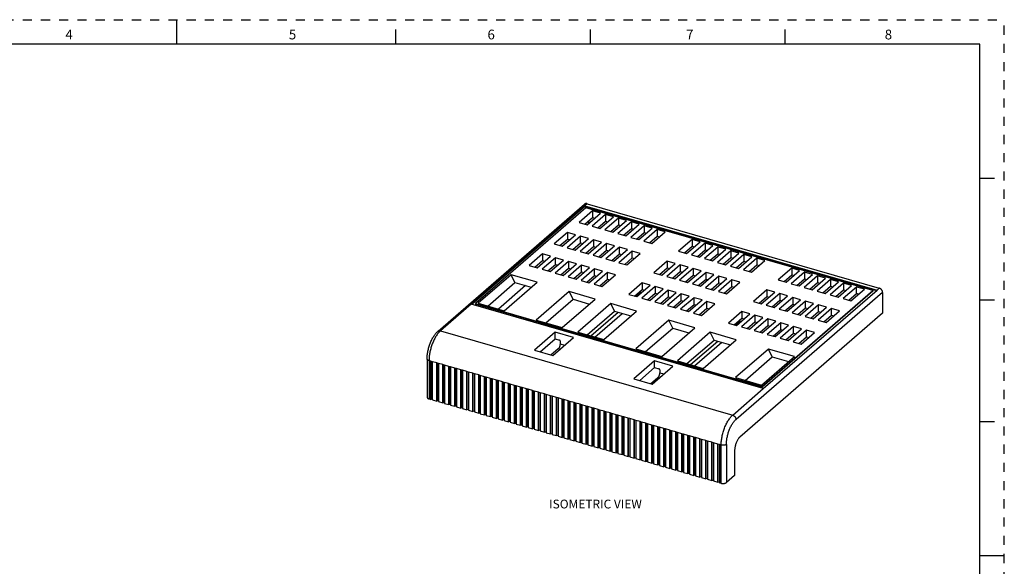
# Model space of a CAD drawing. Units: inches. Extents: x 0 to 34, y -25 to 22.
# Drawn here: x 13.8 to 34, y -14.2 to -3 of the extents above; entities that cross this region are included whole.
import ezdxf

# ---------------------------------------------------------------- set-up
doc = ezdxf.new("R2010")
doc.units = ezdxf.units.IN
doc.header["$LTSCALE"] = 1.87
doc.header["$MEASUREMENT"] = 0
doc.linetypes.add('HIDDEN', pattern=[0.2, 0.1, -0.1])
doc.layers.get('0').update_dxf_attribs({"linetype": 'CONTINUOUS'})
doc.layers.add('DEFAULT_2', color=8, linetype='HIDDEN')
doc.styles.add('TEXTSTYLE_2', font='txt')
doc.styles.add('TEXTSTYLE_6', font='txt', dxfattribs={"width": 0.9})

msp = doc.modelspace()

# ---------------------------------------------------------------- linework, layer by layer
at = {"color": 7, "linetype": 'Continuous'}
for p, q in [((17, -3.5), (17, -3)), ((21.5, -3.5), (21.5, -3.2)), ((25.5, -3.5), (25.5, -3.2)), ((29.5, -3.5), (29.5, -3.2)), ((33.5, -3.5), (0.5, -3.5)), ((33.5, -24.5), (33.5, -3.5)), ((33.5, -6.25), (33.8, -6.25)), ((22.368, -9.394), (25.38, -6.785)), ((25.384, -6.818), (23.05, -8.84)), ((25.384, -6.831), (23.061, -8.843)), ((25.407, -6.861), (23.136, -8.828)), ((25.384, -6.818), (25.384, -6.831)), ((25.384, -6.818), (31.385, -8.55)), ((25.384, -6.831), (31.373, -8.56)), ((31.299, -8.562), (25.407, -6.861)), ((25.432, -6.777), (31.432, -8.509)), ((25.541, -6.922), (25.265, -7.161)), ((25.384, -7.195), (25.541, -7.058)), ((25.429, -7.208), (25.705, -6.969)), ((25.807, -6.999), (25.531, -7.238)), ((25.541, -6.922), (25.541, -7.058)), ((25.705, -6.969), (25.541, -6.922)), ((25.541, -7.058), (25.587, -7.072)), ((25.695, -7.285), (25.971, -7.046)), ((26.073, -7.076), (25.797, -7.314)), ((25.807, -6.999), (25.807, -7.135)), ((25.971, -7.046), (25.807, -6.999)), ((26.073, -7.076), (26.073, -7.212)), ((26.237, -7.123), (26.073, -7.076)), ((25.265, -7.161), (25.429, -7.208)), ((25.466, -7.176), (25.466, -7.124)), ((25.531, -7.238), (25.695, -7.285)), ((25.65, -7.272), (25.807, -7.135)), ((25.807, -7.135), (25.853, -7.148)), ((25.915, -7.348), (26.073, -7.212)), ((25.961, -7.362), (26.237, -7.123)), ((26.339, -7.152), (26.063, -7.391)), ((26.073, -7.212), (26.119, -7.225)), ((26.227, -7.438), (26.503, -7.2)), ((26.605, -7.229), (26.329, -7.468)), ((26.339, -7.152), (26.339, -7.289)), ((26.503, -7.2), (26.339, -7.152)), ((26.493, -7.515), (26.769, -7.276)), ((26.605, -7.229), (26.605, -7.366)), ((26.769, -7.276), (26.605, -7.229)), ((25.029, -7.365), (24.754, -7.604)), ((24.917, -7.651), (25.193, -7.413)), ((25.295, -7.442), (25.02, -7.681)), ((25.029, -7.365), (25.029, -7.502)), ((25.193, -7.413), (25.029, -7.365)), ((25.295, -7.578), (25.295, -7.442)), ((25.459, -7.489), (25.295, -7.442)), ((25.797, -7.314), (25.961, -7.362)), ((26.063, -7.391), (26.227, -7.438)), ((26.181, -7.425), (26.339, -7.289)), ((26.329, -7.468), (26.493, -7.515)), ((26.339, -7.289), (26.384, -7.302)), ((26.447, -7.502), (26.605, -7.366)), ((26.871, -7.306), (26.595, -7.545)), ((26.605, -7.366), (26.65, -7.379)), ((26.713, -7.579), (26.871, -7.442)), ((26.759, -7.592), (27.034, -7.353)), ((26.871, -7.306), (26.871, -7.442)), ((27.034, -7.353), (26.871, -7.306)), ((26.871, -7.442), (26.916, -7.455)), ((24.754, -7.604), (24.917, -7.651)), ((24.872, -7.638), (25.029, -7.502)), ((25.02, -7.681), (25.183, -7.728)), ((25.029, -7.502), (25.075, -7.515)), ((25.138, -7.715), (25.295, -7.578)), ((25.183, -7.728), (25.459, -7.489)), ((25.561, -7.519), (25.286, -7.758)), ((25.295, -7.578), (25.341, -7.592)), ((25.404, -7.792), (25.561, -7.655)), ((25.449, -7.805), (25.725, -7.566)), ((25.827, -7.596), (25.552, -7.834)), ((25.561, -7.519), (25.561, -7.655)), ((25.725, -7.566), (25.561, -7.519)), ((25.561, -7.655), (25.607, -7.668)), ((25.715, -7.882), (25.991, -7.643)), ((26.093, -7.672), (25.817, -7.911)), ((25.827, -7.732), (25.827, -7.596)), ((25.991, -7.643), (25.827, -7.596)), ((26.093, -7.809), (26.093, -7.672)), ((26.257, -7.72), (26.093, -7.672)), ((26.595, -7.545), (26.759, -7.592)), ((27.587, -7.513), (27.311, -7.751)), ((27.429, -7.785), (27.587, -7.649)), ((27.475, -7.799), (27.75, -7.56)), ((27.853, -7.589), (27.577, -7.828)), ((27.587, -7.513), (27.587, -7.649)), ((27.75, -7.56), (27.587, -7.513)), ((27.587, -7.649), (27.632, -7.662)), ((27.741, -7.875), (28.016, -7.637)), ((28.119, -7.666), (27.843, -7.905)), ((27.853, -7.589), (27.853, -7.726)), ((28.016, -7.637), (27.853, -7.589)), ((28.119, -7.666), (28.119, -7.803)), ((28.282, -7.713), (28.119, -7.666)), ((24.517, -7.809), (24.242, -8.047)), ((24.406, -8.094), (24.681, -7.856)), ((24.783, -7.885), (24.508, -8.124)), ((24.517, -7.809), (24.517, -7.945)), ((24.681, -7.856), (24.517, -7.809)), ((24.783, -8.022), (24.783, -7.885)), ((24.947, -7.933), (24.783, -7.885)), ((25.286, -7.758), (25.449, -7.805)), ((25.552, -7.834), (25.715, -7.882)), ((25.67, -7.868), (25.827, -7.732)), ((25.827, -7.732), (25.873, -7.745)), ((25.936, -7.945), (26.093, -7.809)), ((25.981, -7.958), (26.257, -7.72)), ((26.359, -7.749), (26.083, -7.988)), ((26.093, -7.809), (26.139, -7.822)), ((26.202, -8.022), (26.359, -7.886)), ((26.247, -8.035), (26.523, -7.796)), ((26.359, -7.886), (26.359, -7.749)), ((26.523, -7.796), (26.359, -7.749)), ((26.359, -7.886), (26.405, -7.899)), ((27.311, -7.751), (27.475, -7.799)), ((27.577, -7.828), (27.741, -7.875)), ((27.695, -7.862), (27.853, -7.726)), ((27.853, -7.726), (27.898, -7.739)), ((27.961, -7.939), (28.119, -7.803)), ((28.007, -7.952), (28.282, -7.713)), ((28.385, -7.743), (28.109, -7.982)), ((28.119, -7.803), (28.164, -7.816)), ((28.227, -8.016), (28.385, -7.879)), ((28.273, -8.029), (28.548, -7.79)), ((28.651, -7.82), (28.375, -8.058)), ((28.385, -7.743), (28.385, -7.879)), ((28.548, -7.79), (28.385, -7.743)), ((28.385, -7.879), (28.43, -7.892)), ((28.539, -8.106), (28.814, -7.867)), ((28.651, -7.82), (28.651, -7.956)), ((28.814, -7.867), (28.651, -7.82)), ((24.242, -8.047), (24.406, -8.094)), ((24.36, -8.081), (24.517, -7.945)), ((24.517, -7.945), (24.563, -7.958)), ((24.626, -8.158), (24.783, -8.022)), ((24.671, -8.171), (24.947, -7.933)), ((25.049, -7.962), (24.774, -8.201)), ((24.783, -8.022), (24.829, -8.035)), ((24.937, -8.248), (25.213, -8.009)), ((25.315, -8.039), (25.04, -8.278)), ((25.049, -7.962), (25.049, -8.099)), ((25.213, -8.009), (25.049, -7.962)), ((25.203, -8.325), (25.479, -8.086)), ((25.315, -8.175), (25.315, -8.039)), ((25.479, -8.086), (25.315, -8.039)), ((25.817, -7.911), (25.981, -7.958)), ((26.083, -7.988), (26.247, -8.035)), ((27.075, -7.956), (26.799, -8.195)), ((26.963, -8.242), (27.239, -8.003)), ((27.341, -8.033), (27.065, -8.271)), ((27.075, -7.956), (27.075, -8.092)), ((27.239, -8.003), (27.075, -7.956)), ((27.229, -8.319), (27.505, -8.08)), ((27.341, -8.033), (27.341, -8.169)), ((27.505, -8.08), (27.341, -8.033)), ((27.843, -7.905), (28.007, -7.952)), ((28.109, -7.982), (28.273, -8.029)), ((28.375, -8.058), (28.539, -8.106)), ((28.493, -8.093), (28.651, -7.956)), ((28.917, -7.897), (28.641, -8.135)), ((28.651, -7.956), (28.696, -7.969)), ((28.759, -8.169), (28.917, -8.033)), ((28.805, -8.182), (29.08, -7.944)), ((28.917, -7.897), (28.917, -8.033)), ((29.08, -7.944), (28.917, -7.897)), ((28.917, -8.033), (28.962, -8.046)), ((23.87, -8.235), (23.193, -8.822)), ((23.948, -8.394), (23.87, -8.235)), ((24.402, -8.389), (23.87, -8.235)), ((24.508, -8.124), (24.671, -8.171)), ((24.774, -8.201), (24.937, -8.248)), ((24.892, -8.235), (25.049, -8.099)), ((25.04, -8.278), (25.203, -8.325)), ((25.049, -8.099), (25.095, -8.112)), ((25.158, -8.312), (25.315, -8.175)), ((25.581, -8.116), (25.306, -8.354)), ((25.315, -8.175), (25.361, -8.188)), ((25.424, -8.388), (25.581, -8.252)), ((25.469, -8.402), (25.745, -8.163)), ((25.847, -8.192), (25.572, -8.431)), ((25.581, -8.252), (25.581, -8.116)), ((25.745, -8.163), (25.581, -8.116)), ((25.581, -8.252), (25.627, -8.265)), ((25.735, -8.478), (26.011, -8.24)), ((25.847, -8.329), (25.847, -8.192)), ((26.011, -8.24), (25.847, -8.192)), ((26.799, -8.195), (26.963, -8.242)), ((26.918, -8.229), (27.075, -8.092)), ((27.065, -8.271), (27.229, -8.319)), ((27.075, -8.092), (27.121, -8.105)), ((27.183, -8.305), (27.341, -8.169)), ((27.607, -8.109), (27.331, -8.348)), ((27.341, -8.169), (27.386, -8.182)), ((27.449, -8.382), (27.607, -8.246)), ((27.495, -8.395), (27.771, -8.157)), ((27.873, -8.186), (27.597, -8.425)), ((27.607, -8.109), (27.607, -8.246)), ((27.771, -8.157), (27.607, -8.109)), ((27.607, -8.246), (27.652, -8.259)), ((27.761, -8.472), (28.036, -8.233)), ((28.139, -8.263), (27.863, -8.502)), ((27.873, -8.323), (27.873, -8.186)), ((28.036, -8.233), (27.873, -8.186)), ((28.139, -8.399), (28.139, -8.263)), ((28.302, -8.31), (28.139, -8.263)), ((28.641, -8.135), (28.805, -8.182)), ((29.633, -8.103), (29.357, -8.342)), ((29.475, -8.376), (29.633, -8.24)), ((29.521, -8.389), (29.796, -8.15)), ((29.898, -8.18), (29.623, -8.419)), ((29.796, -8.15), (29.633, -8.103)), ((29.633, -8.103), (29.633, -8.24)), ((29.633, -8.24), (29.678, -8.253)), ((29.787, -8.466), (30.062, -8.227)), ((30.164, -8.257), (29.889, -8.495)), ((30.062, -8.227), (29.898, -8.18)), ((29.898, -8.18), (29.898, -8.316)), ((30.328, -8.304), (30.164, -8.257)), ((30.164, -8.257), (30.164, -8.393)), ((23.389, -8.879), (23.948, -8.394)), ((24.166, -8.457), (23.607, -8.941)), ((23.725, -8.975), (24.402, -8.389)), ((23.948, -8.394), (24.284, -8.491)), ((25.306, -8.354), (25.469, -8.402)), ((25.572, -8.431), (25.735, -8.478)), ((25.69, -8.465), (25.847, -8.329)), ((25.847, -8.329), (25.893, -8.342)), ((26.563, -8.399), (26.288, -8.638)), ((26.451, -8.685), (26.727, -8.446)), ((26.829, -8.476), (26.554, -8.715)), ((26.563, -8.399), (26.563, -8.536)), ((26.727, -8.446), (26.563, -8.399)), ((26.829, -8.476), (26.829, -8.612)), ((26.993, -8.523), (26.829, -8.476)), ((27.331, -8.348), (27.495, -8.395)), ((27.597, -8.425), (27.761, -8.472)), ((27.715, -8.459), (27.873, -8.323)), ((27.873, -8.323), (27.918, -8.336)), ((27.981, -8.536), (28.139, -8.399)), ((28.027, -8.549), (28.302, -8.31)), ((28.405, -8.34), (28.129, -8.578)), ((28.139, -8.399), (28.184, -8.413)), ((28.247, -8.613), (28.405, -8.476)), ((28.293, -8.626), (28.568, -8.387)), ((28.405, -8.476), (28.405, -8.34)), ((28.568, -8.387), (28.405, -8.34)), ((28.405, -8.476), (28.45, -8.489)), ((29.357, -8.342), (29.521, -8.389)), ((29.623, -8.419), (29.787, -8.466)), ((29.741, -8.453), (29.898, -8.316)), ((29.898, -8.316), (29.944, -8.33)), ((30.007, -8.53), (30.164, -8.393)), ((30.053, -8.543), (30.328, -8.304)), ((30.43, -8.334), (30.155, -8.572)), ((30.164, -8.393), (30.21, -8.406)), ((30.273, -8.606), (30.43, -8.47)), ((30.318, -8.619), (30.594, -8.381)), ((30.696, -8.41), (30.421, -8.649)), ((30.594, -8.381), (30.43, -8.334)), ((30.43, -8.334), (30.43, -8.47)), ((30.43, -8.47), (30.476, -8.483)), ((30.584, -8.696), (30.86, -8.458)), ((30.962, -8.487), (30.687, -8.726)), ((30.86, -8.458), (30.696, -8.41)), ((30.696, -8.41), (30.696, -8.547)), ((31.126, -8.534), (30.962, -8.487)), ((30.962, -8.623), (30.962, -8.487)), ((25.063, -8.58), (24.386, -9.166)), ((25.142, -8.739), (25.063, -8.58)), ((25.596, -8.734), (25.063, -8.58)), ((26.288, -8.638), (26.451, -8.685)), ((26.406, -8.672), (26.563, -8.536)), ((26.439, -8.682), (26.53, -8.603)), ((26.53, -8.603), (26.53, -8.564)), ((26.563, -8.536), (26.609, -8.549)), ((26.672, -8.749), (26.829, -8.612)), ((26.717, -8.762), (26.993, -8.523)), ((27.095, -8.553), (26.819, -8.791)), ((26.829, -8.612), (26.875, -8.625)), ((26.938, -8.825), (27.095, -8.689)), ((26.983, -8.839), (27.259, -8.6)), ((27.361, -8.629), (27.085, -8.868)), ((27.095, -8.553), (27.095, -8.689)), ((27.259, -8.6), (27.095, -8.553)), ((27.095, -8.689), (27.141, -8.702)), ((27.249, -8.915), (27.525, -8.677)), ((27.361, -8.766), (27.361, -8.629)), ((27.525, -8.677), (27.361, -8.629)), ((27.863, -8.502), (28.027, -8.549)), ((28.129, -8.578), (28.293, -8.626)), ((29.121, -8.546), (28.845, -8.785)), ((28.963, -8.819), (29.121, -8.683)), ((29.009, -8.832), (29.284, -8.594)), ((29.027, -10.529), (31.299, -8.562)), ((31.299, -8.575), (29.027, -10.542)), ((29.05, -10.572), (31.385, -8.55)), ((29.387, -8.623), (29.111, -8.862)), ((29.284, -8.594), (29.121, -8.546)), ((29.121, -8.546), (29.121, -8.683)), ((29.121, -8.683), (29.166, -8.696)), ((29.275, -8.909), (29.55, -8.67)), ((29.55, -8.67), (29.387, -8.623)), ((29.387, -8.623), (29.387, -8.76)), ((29.889, -8.495), (30.053, -8.543)), ((30.155, -8.572), (30.318, -8.619)), ((30.421, -8.649), (30.584, -8.696)), ((30.539, -8.683), (30.696, -8.547)), ((30.696, -8.547), (30.742, -8.56)), ((30.805, -8.76), (30.962, -8.623)), ((30.85, -8.773), (31.126, -8.534)), ((31.008, -8.637), (30.962, -8.623)), ((31.299, -8.562), (31.299, -8.575)), ((31.501, -8.597), (31.501, -9.027)), ((29.05, -10.572), (23.05, -8.84)), ((23.136, -8.828), (23.136, -8.842)), ((23.136, -8.828), (29.027, -10.529)), ((29.027, -10.542), (23.136, -8.842)), ((23.193, -8.822), (23.725, -8.975)), ((24.583, -9.223), (25.142, -8.739)), ((24.918, -9.32), (25.596, -8.734)), ((25.142, -8.739), (25.477, -8.836)), ((25.915, -8.826), (25.238, -9.412)), ((25.994, -8.985), (25.915, -8.826)), ((26.448, -8.98), (25.915, -8.826)), ((26.554, -8.715), (26.717, -8.762)), ((26.819, -8.791), (26.983, -8.839)), ((27.085, -8.868), (27.249, -8.915)), ((27.204, -8.902), (27.361, -8.766)), ((27.627, -8.706), (27.351, -8.945)), ((27.361, -8.766), (27.407, -8.779)), ((27.469, -8.979), (27.627, -8.843)), ((27.515, -8.992), (27.791, -8.753)), ((27.893, -8.783), (27.617, -9.022)), ((27.627, -8.843), (27.627, -8.706)), ((27.791, -8.753), (27.627, -8.706)), ((27.627, -8.843), (27.673, -8.856)), ((27.781, -9.069), (28.057, -8.83)), ((27.893, -8.919), (27.893, -8.783)), ((28.057, -8.83), (27.893, -8.783)), ((28.845, -8.785), (29.009, -8.832)), ((29.111, -8.862), (29.275, -8.909)), ((29.229, -8.896), (29.387, -8.76)), ((29.653, -8.7), (29.377, -8.939)), ((29.387, -8.76), (29.432, -8.773)), ((29.495, -8.973), (29.653, -8.836)), ((29.541, -8.986), (29.816, -8.747)), ((29.919, -8.777), (29.643, -9.015)), ((29.816, -8.747), (29.653, -8.7)), ((29.653, -8.7), (29.653, -8.836)), ((29.653, -8.836), (29.698, -8.85)), ((29.807, -9.063), (30.082, -8.824)), ((30.185, -8.854), (29.909, -9.092)), ((30.082, -8.824), (29.919, -8.777)), ((29.919, -8.913), (29.919, -8.777)), ((30.348, -8.901), (30.185, -8.854)), ((30.185, -8.99), (30.185, -8.854)), ((30.687, -8.726), (30.85, -8.773)), ((33.5, -8.75), (33.8, -8.75)), ((25.435, -9.469), (25.994, -8.985)), ((25.509, -9.49), (26.068, -9.006)), ((25.591, -9.514), (26.15, -9.03)), ((25.771, -9.566), (26.448, -8.98)), ((25.994, -8.985), (26.33, -9.082)), ((27.351, -8.945), (27.515, -8.992)), ((27.617, -9.022), (27.781, -9.069)), ((27.735, -9.056), (27.893, -8.919)), ((27.893, -8.919), (27.938, -8.933)), ((28.609, -8.99), (28.333, -9.228)), ((28.497, -9.276), (28.773, -9.037)), ((31.501, -9.027), (28.567, -11.567)), ((28.875, -9.066), (28.599, -9.305)), ((28.773, -9.037), (28.609, -8.99)), ((28.609, -8.99), (28.609, -9.126)), ((29.039, -9.114), (28.875, -9.066)), ((28.875, -9.066), (28.875, -9.203)), ((29.377, -8.939), (29.541, -8.986)), ((29.643, -9.015), (29.807, -9.063)), ((29.761, -9.05), (29.919, -8.913)), ((29.909, -9.092), (30.073, -9.139)), ((29.919, -8.913), (29.964, -8.926)), ((30.027, -9.126), (30.185, -8.99)), ((30.073, -9.139), (30.348, -8.901)), ((30.45, -8.93), (30.175, -9.169)), ((30.185, -8.99), (30.23, -9.003)), ((30.293, -9.203), (30.45, -9.067)), ((30.339, -9.216), (30.614, -8.978)), ((30.614, -8.978), (30.45, -8.93)), ((30.45, -9.067), (30.45, -8.93)), ((30.45, -9.067), (30.496, -9.08)), ((24.386, -9.166), (24.918, -9.32)), ((27.109, -9.17), (26.432, -9.757)), ((27.641, -9.324), (27.109, -9.17)), ((27.188, -9.329), (27.109, -9.17)), ((28.333, -9.228), (28.497, -9.276)), ((28.451, -9.262), (28.609, -9.126)), ((28.485, -9.272), (28.575, -9.194)), ((28.575, -9.194), (28.575, -9.155)), ((28.609, -9.126), (28.654, -9.139)), ((28.717, -9.339), (28.875, -9.203)), ((28.763, -9.352), (29.039, -9.114)), ((29.141, -9.143), (28.865, -9.382)), ((28.875, -9.203), (28.92, -9.216)), ((28.983, -9.416), (29.141, -9.28)), ((29.029, -9.429), (29.304, -9.19)), ((29.407, -9.22), (29.131, -9.459)), ((29.304, -9.19), (29.141, -9.143)), ((29.141, -9.143), (29.141, -9.28)), ((29.141, -9.28), (29.186, -9.293)), ((29.295, -9.506), (29.57, -9.267)), ((29.673, -9.297), (29.397, -9.535)), ((29.57, -9.267), (29.407, -9.22)), ((29.407, -9.356), (29.407, -9.22)), ((29.836, -9.344), (29.673, -9.297)), ((29.673, -9.433), (29.673, -9.297)), ((30.175, -9.169), (30.339, -9.216)), ((24.773, -9.414), (24.348, -9.783)), ((24.773, -9.551), (24.773, -9.414)), ((25.148, -9.523), (24.773, -9.414)), ((25.238, -9.412), (25.771, -9.566)), ((26.628, -9.814), (27.188, -9.329)), ((26.964, -9.911), (27.641, -9.324)), ((27.188, -9.329), (27.523, -9.426)), ((27.961, -9.416), (27.284, -10.003)), ((28.494, -9.57), (27.961, -9.416)), ((28.04, -9.576), (27.961, -9.416)), ((28.599, -9.305), (28.763, -9.352)), ((28.865, -9.382), (29.029, -9.429)), ((29.131, -9.459), (29.295, -9.506)), ((29.249, -9.493), (29.407, -9.356)), ((29.407, -9.356), (29.452, -9.37)), ((29.515, -9.57), (29.673, -9.433)), ((29.561, -9.583), (29.836, -9.344)), ((29.939, -9.374), (29.663, -9.612)), ((29.673, -9.433), (29.718, -9.446)), ((29.827, -9.659), (30.102, -9.421)), ((30.102, -9.421), (29.939, -9.374)), ((29.939, -9.51), (29.939, -9.374)), ((24.466, -9.817), (24.773, -9.551)), ((24.723, -9.891), (25.148, -9.523)), ((24.773, -9.551), (24.861, -9.576)), ((24.875, -9.594), (24.875, -9.655)), ((27.481, -10.06), (28.04, -9.576)), ((27.554, -10.081), (28.113, -9.597)), ((27.637, -10.105), (28.196, -9.621)), ((27.817, -10.157), (28.494, -9.57)), ((28.04, -9.576), (28.376, -9.672)), ((29.397, -9.535), (29.561, -9.583)), ((29.663, -9.612), (29.827, -9.659)), ((29.781, -9.646), (29.939, -9.51)), ((29.939, -9.51), (29.984, -9.523)), ((24.348, -9.783), (24.723, -9.891)), ((24.836, -9.757), (24.692, -9.882)), ((26.432, -9.757), (26.964, -9.911)), ((29.155, -9.761), (28.477, -10.347)), ((29.687, -9.915), (29.155, -9.761)), ((29.233, -9.92), (29.155, -9.761)), ((22.144, -9.965), (22.144, -10.749)), ((22.221, -10.794), (22.221, -10.01)), ((22.255, -10.02), (22.221, -10.01)), ((22.233, -10.784), (22.233, -10.013)), ((22.255, -10.804), (22.255, -10.02)), ((22.344, -10.829), (22.344, -10.045)), ((22.378, -10.055), (22.344, -10.045)), ((22.356, -10.819), (22.356, -10.049)), ((22.378, -10.055), (22.378, -10.839)), ((22.466, -10.865), (22.466, -10.081)), ((22.501, -10.09), (22.466, -10.081)), ((22.478, -10.855), (22.478, -10.084)), ((22.501, -10.09), (22.501, -10.875)), ((26.818, -10.005), (26.393, -10.373)), ((27.194, -10.113), (26.818, -10.005)), ((26.818, -10.141), (26.818, -10.005)), ((27.284, -10.003), (27.817, -10.157)), ((28.674, -10.404), (29.233, -9.92)), ((29.01, -10.501), (29.687, -9.915)), ((29.233, -9.92), (29.569, -10.017)), ((22.589, -10.9), (22.589, -10.116)), ((22.623, -10.126), (22.589, -10.116)), ((22.601, -10.89), (22.601, -10.119)), ((22.623, -10.126), (22.623, -10.91)), ((22.712, -10.936), (22.712, -10.151)), ((22.746, -10.161), (22.712, -10.151)), ((22.724, -10.925), (22.724, -10.155)), ((22.746, -10.161), (22.746, -10.945)), ((22.835, -10.971), (22.835, -10.187)), ((22.869, -10.197), (22.835, -10.187)), ((22.847, -10.961), (22.847, -10.19)), ((22.869, -10.197), (22.869, -10.981)), ((22.957, -11.006), (22.957, -10.222)), ((22.992, -10.232), (22.957, -10.222)), ((22.969, -10.996), (22.969, -10.226)), ((22.992, -10.232), (22.992, -11.016)), ((23.08, -11.042), (23.08, -10.258)), ((23.114, -10.268), (23.08, -10.258)), ((23.092, -11.032), (23.092, -10.261)), ((23.114, -10.268), (23.114, -11.052)), ((23.203, -11.077), (23.203, -10.293)), ((23.237, -10.303), (23.203, -10.293)), ((23.215, -11.067), (23.215, -10.297)), ((23.237, -10.303), (23.237, -11.087)), ((26.511, -10.407), (26.818, -10.141)), ((26.768, -10.481), (27.194, -10.113)), ((26.818, -10.141), (26.907, -10.167)), ((26.921, -10.184), (26.921, -10.246)), ((23.326, -11.113), (23.326, -10.329)), ((23.36, -10.338), (23.326, -10.329)), ((23.338, -11.103), (23.338, -10.332)), ((23.36, -10.338), (23.36, -11.123)), ((23.448, -11.148), (23.448, -10.364)), ((23.483, -10.374), (23.448, -10.364)), ((23.46, -11.138), (23.46, -10.367)), ((23.483, -10.374), (23.483, -11.158)), ((23.571, -11.184), (23.571, -10.399)), ((23.605, -10.409), (23.571, -10.399)), ((23.583, -11.173), (23.583, -10.403)), ((23.605, -10.409), (23.605, -11.193)), ((23.694, -11.219), (23.694, -10.435)), ((23.728, -10.445), (23.694, -10.435)), ((23.706, -11.209), (23.706, -10.438)), ((23.728, -10.445), (23.728, -11.229)), ((23.817, -11.254), (23.817, -10.47)), ((23.851, -10.48), (23.817, -10.47)), ((23.828, -11.244), (23.828, -10.474)), ((23.851, -10.48), (23.851, -11.264)), ((23.939, -11.29), (23.939, -10.506)), ((23.974, -10.516), (23.939, -10.506)), ((23.951, -11.28), (23.951, -10.509)), ((23.974, -10.516), (23.974, -11.3)), ((26.393, -10.373), (26.768, -10.481)), ((26.881, -10.348), (26.738, -10.472)), ((28.477, -10.347), (29.01, -10.501)), ((24.062, -11.325), (24.062, -10.541)), ((24.096, -10.551), (24.062, -10.541)), ((24.074, -11.315), (24.074, -10.545)), ((24.096, -10.551), (24.096, -11.335)), ((24.185, -11.361), (24.185, -10.577)), ((24.219, -10.586), (24.185, -10.577)), ((24.197, -11.351), (24.197, -10.58)), ((24.219, -10.586), (24.219, -11.371)), ((24.308, -11.396), (24.308, -10.612)), ((24.342, -10.622), (24.308, -10.612)), ((24.319, -11.386), (24.319, -10.615)), ((24.342, -10.622), (24.342, -11.406)), ((24.43, -11.432), (24.43, -10.647)), ((24.464, -10.657), (24.43, -10.647)), ((24.442, -11.421), (24.442, -10.651)), ((24.464, -10.657), (24.464, -11.442)), ((24.553, -11.467), (24.553, -10.683)), ((24.587, -10.693), (24.553, -10.683)), ((24.565, -11.457), (24.565, -10.686)), ((24.587, -10.693), (24.587, -11.477)), ((24.676, -11.503), (24.676, -10.718)), ((24.71, -10.728), (24.676, -10.718)), ((29.027, -10.542), (29.027, -10.529)), ((22.183, -10.783), (22.221, -10.794)), ((22.221, -10.794), (22.233, -10.784)), ((22.233, -10.784), (22.255, -10.79)), ((22.255, -10.804), (22.344, -10.829)), ((22.344, -10.829), (22.356, -10.819)), ((22.356, -10.819), (22.378, -10.826)), ((22.378, -10.839), (22.466, -10.865)), ((22.466, -10.865), (22.478, -10.855)), ((22.478, -10.855), (22.501, -10.861)), ((22.501, -10.875), (22.589, -10.9)), ((22.589, -10.9), (22.601, -10.89)), ((22.601, -10.89), (22.623, -10.896)), ((22.623, -10.91), (22.712, -10.936)), ((24.688, -11.492), (24.688, -10.722)), ((24.71, -10.728), (24.71, -11.512)), ((24.799, -11.538), (24.799, -10.754)), ((24.833, -10.764), (24.799, -10.754)), ((24.81, -11.528), (24.81, -10.757)), ((24.833, -10.764), (24.833, -11.548)), ((24.921, -11.573), (24.921, -10.789)), ((24.955, -10.799), (24.921, -10.789)), ((24.933, -11.563), (24.933, -10.793)), ((24.955, -10.799), (24.955, -11.583)), ((25.044, -11.609), (25.044, -10.825)), ((25.078, -10.834), (25.044, -10.825)), ((25.056, -11.599), (25.056, -10.828)), ((25.078, -10.834), (25.078, -11.619)), ((25.167, -11.644), (25.167, -10.86)), ((25.201, -10.87), (25.167, -10.86)), ((25.179, -11.634), (25.179, -10.863)), ((25.201, -10.87), (25.201, -11.654)), ((25.29, -11.68), (25.29, -10.895)), ((25.324, -10.905), (25.29, -10.895)), ((25.301, -11.669), (25.301, -10.899)), ((25.324, -10.905), (25.324, -11.69)), ((22.712, -10.936), (22.724, -10.925)), ((22.724, -10.925), (22.746, -10.932)), ((22.746, -10.945), (22.835, -10.971)), ((22.835, -10.971), (22.847, -10.961)), ((22.847, -10.961), (22.869, -10.967)), ((22.869, -10.981), (22.957, -11.006)), ((22.957, -11.006), (22.969, -10.996)), ((22.969, -10.996), (22.992, -11.003)), ((22.992, -11.016), (23.08, -11.042)), ((23.08, -11.042), (23.092, -11.032)), ((23.092, -11.032), (23.114, -11.038)), ((23.114, -11.052), (23.203, -11.077)), ((23.203, -11.077), (23.215, -11.067)), ((23.215, -11.067), (23.237, -11.074)), ((23.237, -11.087), (23.326, -11.113)), ((23.326, -11.113), (23.338, -11.103)), ((23.338, -11.103), (23.36, -11.109)), ((23.36, -11.123), (23.448, -11.148)), ((25.446, -10.941), (25.412, -10.931)), ((25.412, -11.715), (25.412, -10.931)), ((25.424, -11.705), (25.424, -10.934)), ((25.446, -10.941), (25.446, -11.725)), ((25.569, -10.976), (25.535, -10.966)), ((25.535, -11.751), (25.535, -10.966)), ((25.547, -11.74), (25.547, -10.97)), ((25.569, -10.976), (25.569, -11.76)), ((25.692, -11.012), (25.658, -11.002)), ((25.658, -11.786), (25.658, -11.002)), ((25.67, -11.776), (25.67, -11.005)), ((25.692, -11.012), (25.692, -11.796)), ((25.815, -11.047), (25.781, -11.037)), ((25.781, -11.821), (25.781, -11.037)), ((25.792, -11.811), (25.792, -11.041)), ((25.815, -11.047), (25.815, -11.831)), ((25.937, -11.083), (25.903, -11.073)), ((25.903, -11.857), (25.903, -11.073)), ((25.915, -11.847), (25.915, -11.076)), ((25.937, -11.083), (25.937, -11.867)), ((26.06, -11.118), (26.026, -11.108)), ((26.026, -11.892), (26.026, -11.108)), ((26.038, -11.882), (26.038, -11.112)), ((26.06, -11.118), (26.06, -11.902)), ((23.448, -11.148), (23.46, -11.138)), ((23.46, -11.138), (23.483, -11.144)), ((23.483, -11.158), (23.571, -11.184)), ((23.571, -11.184), (23.583, -11.173)), ((23.583, -11.173), (23.605, -11.18)), ((23.605, -11.193), (23.694, -11.219)), ((23.694, -11.219), (23.706, -11.209)), ((23.706, -11.209), (23.728, -11.215)), ((23.728, -11.229), (23.817, -11.254)), ((23.817, -11.254), (23.828, -11.244)), ((23.828, -11.244), (23.851, -11.251)), ((23.851, -11.264), (23.939, -11.29)), ((23.939, -11.29), (23.951, -11.28)), ((23.951, -11.28), (23.974, -11.286)), ((23.974, -11.3), (24.062, -11.325)), ((24.062, -11.325), (24.074, -11.315)), ((24.074, -11.315), (24.096, -11.322)), ((26.183, -11.153), (26.149, -11.144)), ((26.149, -11.928), (26.149, -11.144)), ((26.161, -11.917), (26.161, -11.147)), ((26.183, -11.153), (26.183, -11.938)), ((26.306, -11.189), (26.272, -11.179)), ((26.272, -11.963), (26.272, -11.179)), ((26.283, -11.953), (26.283, -11.182)), ((26.306, -11.189), (26.306, -11.973)), ((26.428, -11.224), (26.394, -11.214)), ((26.394, -11.999), (26.394, -11.214)), ((26.406, -11.988), (26.406, -11.218)), ((26.428, -11.224), (26.428, -12.008)), ((26.551, -11.26), (26.517, -11.25)), ((26.517, -12.034), (26.517, -11.25)), ((26.529, -12.024), (26.529, -11.253)), ((26.551, -11.26), (26.551, -12.044)), ((26.674, -11.295), (26.64, -11.285)), ((26.64, -12.069), (26.64, -11.285)), ((26.652, -12.059), (26.652, -11.289)), ((26.674, -11.295), (26.674, -12.079)), ((26.797, -11.331), (26.763, -11.321)), ((26.763, -12.105), (26.763, -11.321)), ((26.774, -12.095), (26.774, -11.324)), ((33.5, -11.25), (33.8, -11.25)), ((24.096, -11.335), (24.185, -11.361)), ((24.185, -11.361), (24.197, -11.351)), ((24.197, -11.351), (24.219, -11.357)), ((24.219, -11.371), (24.308, -11.396)), ((24.308, -11.396), (24.319, -11.386)), ((24.319, -11.386), (24.342, -11.392)), ((24.342, -11.406), (24.43, -11.432)), ((24.43, -11.432), (24.442, -11.421)), ((24.442, -11.421), (24.464, -11.428)), ((24.464, -11.442), (24.553, -11.467)), ((24.553, -11.467), (24.565, -11.457)), ((24.565, -11.457), (24.587, -11.463)), ((24.587, -11.477), (24.676, -11.503)), ((24.676, -11.503), (24.688, -11.492)), ((24.688, -11.492), (24.71, -11.499)), ((24.71, -11.512), (24.799, -11.538)), ((24.799, -11.538), (24.81, -11.528)), ((24.81, -11.528), (24.833, -11.534)), ((26.797, -11.331), (26.797, -12.115)), ((26.919, -11.366), (26.885, -11.356)), ((26.885, -12.14), (26.885, -11.356)), ((26.897, -12.13), (26.897, -11.36)), ((26.919, -11.366), (26.919, -12.15)), ((27.042, -11.401), (27.008, -11.392)), ((27.008, -12.176), (27.008, -11.392)), ((27.02, -12.166), (27.02, -11.395)), ((27.042, -11.401), (27.042, -12.186)), ((27.165, -11.437), (27.131, -11.427)), ((27.131, -12.211), (27.131, -11.427)), ((27.143, -12.201), (27.143, -11.43)), ((27.165, -11.437), (27.165, -12.221)), ((27.288, -11.472), (27.253, -11.462)), ((27.253, -12.247), (27.253, -11.462)), ((27.265, -12.236), (27.265, -11.466)), ((27.288, -11.472), (27.288, -12.256)), ((27.41, -11.508), (27.376, -11.498)), ((27.376, -12.282), (27.376, -11.498)), ((27.388, -12.272), (27.388, -11.501)), ((27.41, -11.508), (27.41, -12.292)), ((24.833, -11.548), (24.921, -11.573)), ((24.921, -11.573), (24.933, -11.563)), ((24.933, -11.563), (24.955, -11.57)), ((24.955, -11.583), (25.044, -11.609)), ((25.044, -11.609), (25.056, -11.599)), ((25.056, -11.599), (25.078, -11.605)), ((25.078, -11.619), (25.167, -11.644)), ((25.167, -11.644), (25.179, -11.634)), ((25.179, -11.634), (25.201, -11.64)), ((25.201, -11.654), (25.29, -11.68)), ((25.29, -11.68), (25.301, -11.669)), ((25.301, -11.669), (25.324, -11.676)), ((25.324, -11.69), (25.412, -11.715)), ((25.412, -11.715), (25.424, -11.705)), ((25.424, -11.705), (25.446, -11.711)), ((25.446, -11.725), (25.535, -11.751)), ((27.533, -11.543), (27.499, -11.533)), ((27.499, -12.317), (27.499, -11.533)), ((27.511, -12.307), (27.511, -11.537)), ((27.533, -11.543), (27.533, -12.327)), ((27.656, -11.579), (27.622, -11.569)), ((27.622, -12.353), (27.622, -11.569)), ((27.634, -12.343), (27.634, -11.572)), ((27.656, -11.579), (27.656, -12.363)), ((27.779, -11.614), (27.744, -11.604)), ((27.744, -12.388), (27.744, -11.604)), ((27.756, -12.378), (27.756, -11.608)), ((27.779, -11.614), (27.779, -12.398)), ((27.901, -11.649), (27.867, -11.64)), ((27.867, -12.424), (27.867, -11.64)), ((27.879, -12.414), (27.879, -11.643)), ((27.901, -11.649), (27.901, -12.434)), ((28.024, -11.685), (27.99, -11.675)), ((27.99, -12.459), (27.99, -11.675)), ((28.002, -12.449), (28.002, -11.678)), ((28.024, -11.685), (28.024, -12.469)), ((28.147, -11.72), (28.113, -11.71)), ((28.113, -12.495), (28.113, -11.71)), ((28.125, -12.484), (28.125, -11.714)), ((28.147, -11.72), (28.147, -12.504)), ((25.535, -11.751), (25.547, -11.74)), ((25.547, -11.74), (25.569, -11.747)), ((25.569, -11.76), (25.658, -11.786)), ((25.658, -11.786), (25.67, -11.776)), ((25.67, -11.776), (25.692, -11.782)), ((25.692, -11.796), (25.781, -11.821)), ((25.781, -11.821), (25.792, -11.811)), ((25.792, -11.811), (25.815, -11.818)), ((25.815, -11.831), (25.903, -11.857)), ((25.903, -11.857), (25.915, -11.847)), ((25.915, -11.847), (25.937, -11.853)), ((25.937, -11.867), (26.026, -11.892)), ((26.026, -11.892), (26.038, -11.882)), ((26.038, -11.882), (26.06, -11.888)), ((26.06, -11.902), (26.149, -11.928)), ((26.149, -11.928), (26.161, -11.917)), ((26.161, -11.917), (26.183, -11.924)), ((28.461, -11.843), (28.461, -12.354)), ((26.183, -11.938), (26.272, -11.963)), ((26.272, -11.963), (26.283, -11.953)), ((26.283, -11.953), (26.306, -11.959)), ((26.306, -11.973), (26.394, -11.999)), ((26.394, -11.999), (26.406, -11.988)), ((26.406, -11.988), (26.428, -11.995)), ((26.428, -12.008), (26.517, -12.034)), ((26.517, -12.034), (26.529, -12.024)), ((26.529, -12.024), (26.551, -12.03)), ((26.551, -12.044), (26.64, -12.069)), ((26.64, -12.069), (26.652, -12.059)), ((26.652, -12.059), (26.674, -12.066)), ((26.674, -12.079), (26.763, -12.105)), ((26.763, -12.105), (26.774, -12.095)), ((26.774, -12.095), (26.797, -12.101)), ((26.797, -12.115), (26.885, -12.14)), ((26.885, -12.14), (26.897, -12.13)), ((26.897, -12.13), (26.919, -12.137)), ((26.919, -12.15), (27.008, -12.176)), ((27.008, -12.176), (27.02, -12.166)), ((27.02, -12.166), (27.042, -12.172)), ((27.042, -12.186), (27.131, -12.211)), ((27.131, -12.211), (27.143, -12.201)), ((27.143, -12.201), (27.165, -12.207)), ((27.165, -12.221), (27.253, -12.247)), ((27.253, -12.247), (27.265, -12.236)), ((27.265, -12.236), (27.288, -12.243)), ((27.288, -12.256), (27.376, -12.282)), ((27.376, -12.282), (27.388, -12.272)), ((27.388, -12.272), (27.41, -12.278)), ((27.41, -12.292), (27.499, -12.317)), ((27.499, -12.317), (27.511, -12.307)), ((27.511, -12.307), (27.533, -12.314)), ((27.533, -12.327), (27.622, -12.353)), ((27.622, -12.353), (27.634, -12.343)), ((27.634, -12.343), (27.656, -12.349)), ((27.656, -12.363), (27.744, -12.388)), ((27.744, -12.388), (27.756, -12.378)), ((27.756, -12.378), (27.779, -12.385)), ((27.779, -12.398), (27.867, -12.424)), ((27.867, -12.424), (27.879, -12.414)), ((27.879, -12.414), (27.901, -12.42)), ((27.901, -12.434), (27.99, -12.459)), ((27.99, -12.459), (28.002, -12.449)), ((28.002, -12.449), (28.024, -12.455)), ((28.024, -12.469), (28.113, -12.495)), ((28.113, -12.495), (28.125, -12.484)), ((28.125, -12.484), (28.147, -12.491)), ((28.147, -12.504), (28.184, -12.515)), ((28.461, -12.354), (28.292, -12.501)), ((33.5, -14), (34, -14))]:
    msp.add_line(p, q, dxfattribs=at)
at = {"color": 9, "linetype": 'Continuous'}
for p, q in [((25.432, -6.777), (25.384, -6.818)), ((31.501, -8.597), (28.489, -11.205)), ((31.385, -8.55), (31.432, -8.509)), ((23.05, -8.84), (22.42, -9.385)), ((22.42, -9.385), (28.421, -11.117)), ((24.875, -9.655), (24.965, -9.681)), ((24.866, -9.766), (24.836, -9.757)), ((22.183, -9.999), (22.183, -10.783)), ((22.221, -10.01), (22.183, -9.999)), ((22.344, -10.045), (22.255, -10.02)), ((22.466, -10.081), (22.378, -10.055)), ((22.589, -10.116), (22.501, -10.09)), ((22.712, -10.151), (22.623, -10.126)), ((22.835, -10.187), (22.746, -10.161)), ((22.957, -10.222), (22.869, -10.197)), ((23.08, -10.258), (22.992, -10.232)), ((23.203, -10.293), (23.114, -10.268)), ((23.326, -10.329), (23.237, -10.303)), ((26.921, -10.246), (27.01, -10.272)), ((23.448, -10.364), (23.36, -10.338)), ((23.571, -10.399), (23.483, -10.374)), ((23.694, -10.435), (23.605, -10.409)), ((23.817, -10.47), (23.728, -10.445)), ((23.939, -10.506), (23.851, -10.48)), ((24.062, -10.541), (23.974, -10.516)), ((26.912, -10.357), (26.881, -10.348)), ((24.185, -10.577), (24.096, -10.551)), ((24.308, -10.612), (24.219, -10.586)), ((24.43, -10.647), (24.342, -10.622)), ((24.553, -10.683), (24.464, -10.657)), ((24.676, -10.718), (24.587, -10.693)), ((28.421, -11.117), (29.05, -10.572)), ((24.799, -10.754), (24.71, -10.728)), ((24.921, -10.789), (24.833, -10.764)), ((25.044, -10.825), (24.955, -10.799)), ((25.167, -10.86), (25.078, -10.834)), ((25.29, -10.895), (25.201, -10.87)), ((25.412, -10.931), (25.324, -10.905)), ((25.535, -10.966), (25.446, -10.941)), ((25.658, -11.002), (25.569, -10.976)), ((25.781, -11.037), (25.692, -11.012)), ((25.903, -11.073), (25.815, -11.047)), ((26.026, -11.108), (25.937, -11.083)), ((26.149, -11.144), (26.06, -11.118)), ((26.272, -11.179), (26.183, -11.153)), ((26.394, -11.214), (26.306, -11.189)), ((26.517, -11.25), (26.428, -11.224)), ((26.64, -11.285), (26.551, -11.26)), ((26.763, -11.321), (26.674, -11.295)), ((26.885, -11.356), (26.797, -11.331)), ((27.008, -11.392), (26.919, -11.366)), ((27.131, -11.427), (27.042, -11.401)), ((27.253, -11.462), (27.165, -11.437)), ((27.376, -11.498), (27.288, -11.472)), ((27.499, -11.533), (27.41, -11.508)), ((27.622, -11.569), (27.533, -11.543)), ((27.744, -11.604), (27.656, -11.579)), ((27.867, -11.64), (27.779, -11.614)), ((27.99, -11.675), (27.901, -11.649)), ((28.113, -11.71), (28.024, -11.685)), ((28.184, -11.731), (28.147, -11.72)), ((28.292, -11.717), (28.292, -12.501)), ((28.184, -12.515), (28.184, -11.731))]:
    msp.add_line(p, q, dxfattribs=at)
at = {"color": 7, "linetype": 'Continuous'}
for points, knots in [([(25.432, -6.777), (25.427, -6.775), (25.42, -6.774), (25.41, -6.774), (25.403, -6.775), (25.397, -6.776), (25.391, -6.778), (25.385, -6.782), (25.382, -6.784), (25.38, -6.786)], [0, 0, 0, 0, 0.270383, 0.399883, 0.525371, 0.647351, 0.766526, 0.883763, 1, 1, 1, 1]), ([(31.501, -8.597), (31.501, -8.592), (31.5, -8.583), (31.496, -8.569), (31.489, -8.555), (31.481, -8.543), (31.471, -8.531), (31.459, -8.522), (31.446, -8.514), (31.437, -8.51), (31.432, -8.509)], [0, 0, 0, 0, 0.116045, 0.238199, 0.36488, 0.49446, 0.624835, 0.753824, 0.879554, 1, 1, 1, 1]), ([(22.144, -9.965), (22.144, -9.952), (22.145, -9.926), (22.148, -9.886), (22.153, -9.846), (22.16, -9.805), (22.17, -9.764), (22.184, -9.71), (22.206, -9.644), (22.234, -9.58), (22.259, -9.533), (22.279, -9.5), (22.299, -9.47), (22.321, -9.442), (22.344, -9.416), (22.36, -9.401), (22.368, -9.394)], [0, 0, 0, 0, 0.061143, 0.124378, 0.189254, 0.255374, 0.322363, 0.3898, 0.52412, 0.654818, 0.717826, 0.778795, 0.83757, 0.894119, 0.94833, 1, 1, 1, 1]), ([(24.875, -9.655), (24.875, -9.66), (24.874, -9.67), (24.872, -9.684), (24.869, -9.699), (24.864, -9.713), (24.858, -9.727), (24.851, -9.739), (24.845, -9.748), (24.84, -9.754), (24.837, -9.756), (24.836, -9.757)], [0, 0, 0, 0, 0.124485, 0.257407, 0.394401, 0.531374, 0.664083, 0.788522, 0.901391, 0.952632, 1, 1, 1, 1]), ([(24.875, -9.594), (24.875, -9.593), (24.875, -9.591), (24.874, -9.587), (24.871, -9.583), (24.868, -9.579), (24.864, -9.577), (24.862, -9.577), (24.861, -9.576)], [0, 0, 0, 0, 0.115771, 0.2383, 0.49443, 0.753725, 0.879844, 1, 1, 1, 1]), ([(26.921, -10.246), (26.921, -10.25), (26.92, -10.26), (26.918, -10.275), (26.914, -10.289), (26.909, -10.304), (26.904, -10.317), (26.897, -10.33), (26.891, -10.338), (26.885, -10.344), (26.883, -10.347), (26.881, -10.348)], [0, 0, 0, 0, 0.124485, 0.257407, 0.394401, 0.531374, 0.664083, 0.788522, 0.901391, 0.952632, 1, 1, 1, 1]), ([(26.921, -10.184), (26.921, -10.183), (26.921, -10.182), (26.919, -10.178), (26.917, -10.173), (26.913, -10.17), (26.91, -10.168), (26.908, -10.167), (26.907, -10.167)], [0, 0, 0, 0, 0.115771, 0.2383, 0.49443, 0.753725, 0.879844, 1, 1, 1, 1]), ([(22.144, -10.749), (22.144, -10.751), (22.145, -10.754), (22.147, -10.759), (22.15, -10.764), (22.155, -10.769), (22.161, -10.773), (22.167, -10.777), (22.175, -10.78), (22.181, -10.782), (22.183, -10.783)], [0, 0, 0, 0, 0.09344, 0.191499, 0.297789, 0.414748, 0.543626, 0.684762, 0.83746, 1, 1, 1, 1]), ([(28.532, -11.608), (28.527, -11.616), (28.517, -11.632), (28.503, -11.66), (28.491, -11.689), (28.48, -11.719), (28.472, -11.751), (28.466, -11.782), (28.462, -11.813), (28.461, -11.833), (28.461, -11.843)], [0, 0, 0, 0, 0.115019, 0.237585, 0.365528, 0.496447, 0.627803, 0.757119, 0.882028, 1, 1, 1, 1]), ([(28.567, -11.567), (28.564, -11.569), (28.558, -11.575), (28.546, -11.589), (28.538, -11.6), (28.532, -11.608)], [0, 0, 0, 0, 0.226946, 0.469929, 1, 1, 1, 1]), ([(28.184, -12.515), (28.189, -12.517), (28.199, -12.519), (28.213, -12.521), (28.229, -12.521), (28.244, -12.52), (28.258, -12.517), (28.271, -12.513), (28.281, -12.508), (28.288, -12.504), (28.291, -12.502), (28.292, -12.501)], [0, 0, 0, 0, 0.128508, 0.263647, 0.401253, 0.537538, 0.668653, 0.791081, 0.902147, 0.952823, 1, 1, 1, 1])]:
    msp.add_open_spline(points, degree=3, knots=knots, dxfattribs=at)
at = {"color": 9, "linetype": 'Continuous'}
for points, knots in [([(22.391, -9.413), (22.384, -9.421), (22.369, -9.438), (22.349, -9.465), (22.329, -9.495), (22.309, -9.528), (22.291, -9.562), (22.273, -9.599), (22.257, -9.637), (22.237, -9.69), (22.216, -9.757), (22.201, -9.826), (22.192, -9.881), (22.187, -9.921), (22.184, -9.961), (22.183, -9.986), (22.183, -9.999)], [0, 0, 0, 0, 0.050972, 0.105116, 0.162184, 0.221899, 0.283933, 0.347901, 0.413404, 0.480018, 0.614796, 0.748672, 0.81419, 0.878209, 0.940298, 1, 1, 1, 1]), ([(22.368, -9.394), (22.37, -9.392), (22.373, -9.39), (22.379, -9.387), (22.385, -9.384), (22.391, -9.383), (22.398, -9.382), (22.408, -9.382), (22.415, -9.384), (22.42, -9.385)], [0, 0, 0, 0, 0.116245, 0.233491, 0.352679, 0.474667, 0.600154, 0.72964, 1, 1, 1, 1]), ([(22.42, -9.385), (22.415, -9.389), (22.405, -9.398), (22.396, -9.408), (22.391, -9.413)], [0, 0, 0, 0, 0.487369, 1, 1, 1, 1]), ([(22.183, -9.999), (22.181, -9.998), (22.175, -9.996), (22.167, -9.993), (22.161, -9.989), (22.155, -9.985), (22.15, -9.98), (22.147, -9.975), (22.145, -9.97), (22.144, -9.966), (22.144, -9.965)], [0, 0, 0, 0, 0.162554, 0.31525, 0.456378, 0.585258, 0.702215, 0.808498, 0.906552, 1, 1, 1, 1]), ([(28.184, -11.731), (28.184, -11.717), (28.185, -11.689), (28.189, -11.647), (28.194, -11.603), (28.202, -11.559), (28.212, -11.514), (28.228, -11.454), (28.247, -11.396), (28.27, -11.34), (28.289, -11.3), (28.309, -11.262), (28.329, -11.227), (28.351, -11.195), (28.374, -11.166), (28.396, -11.14), (28.412, -11.124), (28.421, -11.117)], [0, 0, 0, 0, 0.060986, 0.124569, 0.190202, 0.257379, 0.325614, 0.394391, 0.531359, 0.598515, 0.664086, 0.727585, 0.788552, 0.846589, 0.901366, 0.952588, 1, 1, 1, 1]), ([(28.421, -11.117), (28.425, -11.119), (28.434, -11.122), (28.447, -11.13), (28.459, -11.14), (28.469, -11.151), (28.478, -11.164), (28.484, -11.177), (28.488, -11.191), (28.489, -11.201), (28.489, -11.205)], [0, 0, 0, 0, 0.120438, 0.246157, 0.375153, 0.50554, 0.635132, 0.761819, 0.883964, 1, 1, 1, 1]), ([(28.292, -11.717), (28.292, -11.705), (28.293, -11.682), (28.295, -11.647), (28.3, -11.61), (28.307, -11.573), (28.315, -11.536), (28.328, -11.486), (28.348, -11.426), (28.373, -11.369), (28.395, -11.326), (28.413, -11.297), (28.431, -11.27), (28.45, -11.245), (28.469, -11.224), (28.482, -11.211), (28.489, -11.205)], [0, 0, 0, 0, 0.06103, 0.124584, 0.190198, 0.257384, 0.32563, 0.394409, 0.531379, 0.66407, 0.727572, 0.788554, 0.846602, 0.901351, 0.952531, 1, 1, 1, 1]), ([(28.292, -11.717), (28.291, -11.718), (28.288, -11.72), (28.281, -11.724), (28.271, -11.729), (28.258, -11.733), (28.244, -11.735), (28.229, -11.737), (28.213, -11.736), (28.199, -11.735), (28.189, -11.732), (28.184, -11.731)], [0, 0, 0, 0, 0.047174, 0.097844, 0.208901, 0.331333, 0.46246, 0.598759, 0.736372, 0.871501, 1, 1, 1, 1])]:
    msp.add_open_spline(points, degree=3, knots=knots, dxfattribs=at)
at = {"layer": 'DEFAULT_2', "color": 8, "linetype": 'HIDDEN'}
for p in [(0, -3), (34, -25)]:
    msp.add_line(p, (34, -3), dxfattribs=at)

# ---------------------------------------------------------------- texts
at = {"color": 2, "linetype": 'Continuous', "line_spacing_factor": 0.9}
for s, insert, char_height, width, attachment_point, style in [('4', (14.79, -3.204), 0.2, 0.2, 2, 'TEXTSTYLE_2'), ('5', (19.38, -3.204), 0.2, 0.18333, 2, 'TEXTSTYLE_2'), ('6', (23.46, -3.204), 0.2, 0.18333, 2, 'TEXTSTYLE_2'), ('7', (27.54, -3.204), 0.2, 0.18333, 2, 'TEXTSTYLE_2'), ('8', (31.62, -3.204), 0.2, 0.18333, 2, 'TEXTSTYLE_2'), ('ISOMETRIC VIEW', (24.65, -12.852), 0.18, 1.944, 1, 'TEXTSTYLE_6')]:
    msp.add_mtext(s, dxfattribs=dict(at, insert=insert, char_height=char_height, width=width, attachment_point=attachment_point, style=style))

doc.saveas('drawing.dxf')
